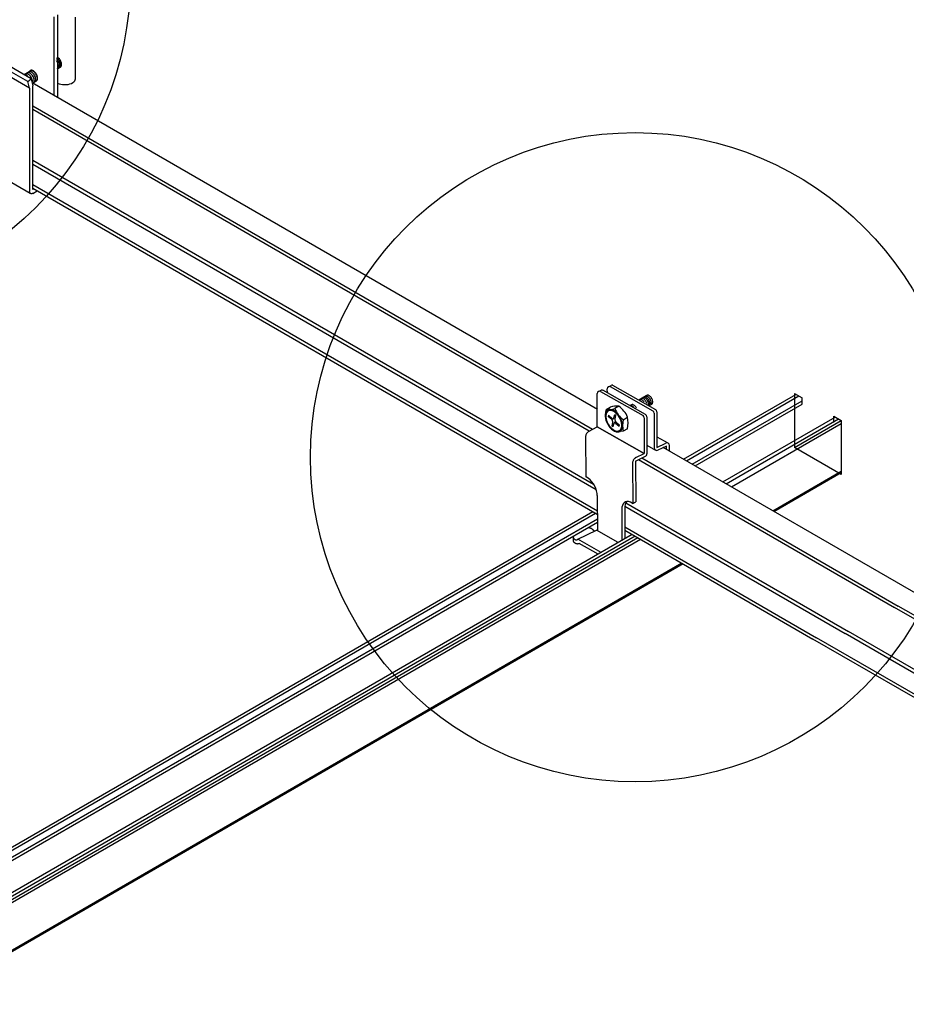
# Model space of a CAD drawing. Extents: x 0 to 12059, y 0 to 8404.
# Drawn here: x 4416 to 4656, y 5835 to 6101 of the extents above; entities that cross this region are included whole.
import ezdxf

# ---------------------------------------------------------------- set-up
doc = ezdxf.new("R2010")
doc.units = 0
doc.layers.get('0').update_dxf_attribs({"linetype": 'CONTINUOUS'})
for name, color, linetype in [('_8-5_', 7, 'CONTINUOUS'), ('_8-6_', 7, 'CONTINUOUS'), ('_8-B_', 7, 'CONTINUOUS'), ('_8-D_', 7, 'CONTINUOUS')]:
    doc.layers.add(name, color=color, linetype=linetype)

msp = doc.modelspace()

# ---------------------------------------------------------------- linework, layer by layer
at = {"color": 0, "linetype": 'CONTINUOUS'}
for p, q in [((4571.08, 5967.94), (4134.15, 5715.68)), ((4571.84, 5967.5), (4134.92, 5715.24)), ((4572.37, 5965.95), (4136.53, 5714.31)), ((4572.37, 5965.08), (4137.28, 5713.87)), ((4581.73, 5961.79), (4144.81, 5709.53)), ((4582.58, 5961.3), (4145.66, 5709.04)), ((4583.34, 5960.86), (4146.42, 5708.6)), ((4584.07, 5960.44), (4147.15, 5708.18)), ((4595.23, 5954), (4158.31, 5701.73)), ((4595.54, 5953.81), (4158.62, 5701.55))]:
    msp.add_line(p, q, dxfattribs=at)
at = {"layer": '_8-5_', "color": 0, "linetype": 'CONTINUOUS'}
for p, q in [((4425.25, 6080.56), (4425.25, 6101.87)), ((4426.17, 6102.39), (4426.17, 6080.04)), ((4431.04, 6085.11), (4431.04, 6101.75)), ((4418.13, 6084.33), (4406.95, 6090.79)), ((4419.01, 6085.11), (4407.83, 6091.57)), ((4426.1, 6090.73), (4426.01, 6090.78)), ((4426.09, 6090.95), (4426.06, 6090.96)), ((4426.28, 6090.84), (4426.09, 6090.95)), ((4426.29, 6090.58), (4426.1, 6090.73)), ((4426.47, 6090.68), (4426.28, 6090.84)), ((4426.66, 6090.5), (4426.47, 6090.68)), ((4418.6, 6082.57), (4407.42, 6089.03)), ((4425.99, 6089.8), (4425.89, 6089.94)), ((4425.98, 6090.39), (4425.93, 6090.44)), ((4426.16, 6090.21), (4425.98, 6090.39)), ((4426.14, 6089.57), (4425.99, 6089.8)), ((4426.13, 6087.77), (4426.94, 6088.25)), ((4426.26, 6089.33), (4426.14, 6089.57)), ((4426.33, 6090), (4426.16, 6090.21)), ((4426.36, 6089.08), (4426.26, 6089.33)), ((4426.47, 6090.39), (4426.29, 6090.58)), ((4426.47, 6089.77), (4426.33, 6090)), ((4426.34, 6088), (4426.41, 6088.17)), ((4426.42, 6088.83), (4426.36, 6089.08)), ((4426.41, 6088.17), (4426.45, 6088.37)), ((4426.45, 6088.59), (4426.42, 6088.83)), ((4426.45, 6088.37), (4426.45, 6088.59)), ((4426.45, 6087.96), (4426.57, 6088.06)), ((4426.63, 6090.18), (4426.47, 6090.39)), ((4426.6, 6089.52), (4426.47, 6089.77)), ((4426.57, 6088.06), (4426.67, 6088.19)), ((4426.69, 6089.27), (4426.6, 6089.52)), ((4426.78, 6089.95), (4426.63, 6090.18)), ((4426.82, 6090.29), (4426.66, 6090.5)), ((4426.67, 6088.19), (4426.74, 6088.36)), ((4426.75, 6089.02), (4426.69, 6089.27)), ((4426.74, 6088.36), (4426.78, 6088.56)), ((4426.78, 6088.78), (4426.75, 6089.02)), ((4426.75, 6088.14), (4426.88, 6088.24)), ((4426.9, 6089.7), (4426.78, 6089.95)), ((4426.78, 6088.56), (4426.78, 6088.78)), ((4426.97, 6090.05), (4426.82, 6090.29)), ((4426.88, 6088.24), (4426.98, 6088.37)), ((4427, 6089.45), (4426.9, 6089.7)), ((4426.94, 6088.25), (4427.07, 6088.35)), ((4427.09, 6089.81), (4426.97, 6090.05)), ((4426.98, 6088.37), (4427.05, 6088.54)), ((4427.06, 6089.2), (4427, 6089.45)), ((4427.05, 6088.54), (4427.09, 6088.74)), ((4427.09, 6088.96), (4427.06, 6089.2)), ((4427.07, 6088.35), (4427.17, 6088.48)), ((4427.19, 6089.56), (4427.09, 6089.81)), ((4427.09, 6088.74), (4427.09, 6088.96)), ((4427.17, 6088.48), (4427.24, 6088.65)), ((4427.25, 6089.31), (4427.19, 6089.56)), ((4427.24, 6088.65), (4427.28, 6088.85)), ((4427.28, 6089.07), (4427.25, 6089.31)), ((4427.28, 6088.85), (4427.28, 6089.07)), ((4419.19, 6087.4), (4417.12, 6086.2)), ((4417.33, 6086.18), (4417.18, 6086.18)), ((4417.52, 6086.14), (4417.33, 6086.18)), ((4417.56, 6086.44), (4417.47, 6086.4)), ((4417.71, 6086.05), (4417.52, 6086.14)), ((4417.72, 6086.47), (4417.56, 6086.44)), ((4417.91, 6085.92), (4417.71, 6086.05)), ((4417.9, 6086.46), (4417.72, 6086.47)), ((4418.09, 6086.4), (4417.9, 6086.46)), ((4418.1, 6085.76), (4417.91, 6085.92)), ((4418.1, 6086.74), (4417.95, 6086.68)), ((4417.95, 6086.68), (4417.95, 6086.68)), ((4418.28, 6086.3), (4418.09, 6086.4)), ((4418.27, 6086.75), (4418.1, 6086.74)), ((4418.46, 6086.72), (4418.27, 6086.75)), ((4418.47, 6086.17), (4418.28, 6086.3)), ((4418.53, 6086.99), (4418.38, 6086.93)), ((4418.38, 6086.93), (4418.38, 6086.93)), ((4418.65, 6086.64), (4418.46, 6086.72)), ((4418.66, 6085.99), (4418.47, 6086.17)), ((4418.7, 6087), (4418.53, 6086.99)), ((4418.6, 6087.08), (4418.58, 6087.04)), ((4418.62, 6087.12), (4418.6, 6087.08)), ((4418.64, 6087.16), (4418.62, 6087.12)), ((4418.67, 6087.19), (4418.64, 6087.16)), ((4418.84, 6086.52), (4418.65, 6086.64)), ((4418.83, 6085.79), (4418.66, 6085.99)), ((4418.69, 6087.22), (4418.67, 6087.19)), ((4418.72, 6087.25), (4418.69, 6087.22)), ((4418.89, 6086.97), (4418.7, 6087)), ((4418.76, 6087.28), (4418.72, 6087.25)), ((4418.79, 6087.31), (4418.76, 6087.28)), ((4418.82, 6087.33), (4418.79, 6087.31)), ((4418.86, 6087.35), (4418.82, 6087.33)), ((4418.98, 6087.24), (4418.82, 6087.19)), ((4418.82, 6087.19), (4418.82, 6087.19)), ((4418.99, 6085.57), (4418.83, 6085.79)), ((4419.03, 6086.37), (4418.84, 6086.52)), ((4418.9, 6087.36), (4418.86, 6087.35)), ((4419.08, 6086.89), (4418.89, 6086.97)), ((4418.94, 6087.38), (4418.9, 6087.36)), ((4418.98, 6087.39), (4418.94, 6087.38)), ((4419.02, 6087.39), (4418.98, 6087.39)), ((4419.14, 6087.25), (4418.98, 6087.24)), ((4419.12, 6085.33), (4418.99, 6085.57)), ((4419.06, 6087.4), (4419.02, 6087.39)), ((4419.21, 6086.19), (4419.03, 6086.37)), ((4419.1, 6087.4), (4419.06, 6087.4)), ((4419.27, 6086.77), (4419.08, 6086.89)), ((4419.15, 6087.4), (4419.1, 6087.4)), ((4419.33, 6087.22), (4419.14, 6087.25)), ((4419.19, 6087.4), (4419.15, 6087.4)), ((4419.24, 6087.39), (4419.19, 6087.4)), ((4419.38, 6085.98), (4419.21, 6086.19)), ((4419.29, 6087.38), (4419.24, 6087.39)), ((4419.46, 6086.62), (4419.27, 6086.77)), ((4419.33, 6087.37), (4419.29, 6087.38)), ((4419.38, 6087.36), (4419.33, 6087.37)), ((4419.52, 6087.14), (4419.33, 6087.22)), ((4419.43, 6087.34), (4419.38, 6087.36)), ((4419.53, 6085.74), (4419.38, 6085.98)), ((4419.48, 6087.32), (4419.43, 6087.34)), ((4419.65, 6086.44), (4419.46, 6086.62)), ((4419.53, 6087.3), (4419.48, 6087.32)), ((4419.71, 6087.03), (4419.52, 6087.14)), ((4419.58, 6087.27), (4419.53, 6087.3)), ((4419.65, 6085.5), (4419.53, 6085.74)), ((4419.63, 6087.25), (4419.58, 6087.27)), ((4419.68, 6087.22), (4419.63, 6087.25)), ((4419.81, 6086.23), (4419.65, 6086.44)), ((4419.74, 6085.25), (4419.65, 6085.5)), ((4419.73, 6087.18), (4419.68, 6087.22)), ((4419.91, 6086.88), (4419.71, 6087.03)), ((4419.78, 6087.15), (4419.73, 6087.18)), ((4419.83, 6087.11), (4419.78, 6087.15)), ((4419.96, 6085.99), (4419.81, 6086.23)), ((4419.88, 6087.07), (4419.83, 6087.11)), ((4419.93, 6087.03), (4419.88, 6087.07)), ((4420.09, 6086.69), (4419.91, 6086.88)), ((4419.97, 6086.99), (4419.93, 6087.03)), ((4420.08, 6085.75), (4419.96, 6085.99)), ((4420.02, 6086.94), (4419.97, 6086.99)), ((4420.07, 6086.89), (4420.02, 6086.94)), ((4420.11, 6086.84), (4420.07, 6086.89)), ((4420.18, 6085.5), (4420.08, 6085.75)), ((4420.25, 6086.48), (4420.09, 6086.69)), ((4420.16, 6086.79), (4420.11, 6086.84)), ((4420.2, 6086.74), (4420.16, 6086.79)), ((4420.24, 6085.25), (4420.18, 6085.5)), ((4420.24, 6086.69), (4420.2, 6086.74)), ((4420.28, 6086.63), (4420.24, 6086.69)), ((4420.4, 6086.25), (4420.25, 6086.48)), ((4420.32, 6086.57), (4420.28, 6086.63)), ((4420.36, 6086.52), (4420.32, 6086.57)), ((4420.4, 6086.46), (4420.36, 6086.52)), ((4420.44, 6086.4), (4420.4, 6086.46)), ((4420.52, 6086), (4420.4, 6086.25)), ((4420.47, 6086.33), (4420.44, 6086.4)), ((4420.5, 6086.27), (4420.47, 6086.33)), ((4420.54, 6086.21), (4420.5, 6086.27)), ((4420.62, 6085.75), (4420.52, 6086)), ((4420.56, 6086.15), (4420.54, 6086.21)), ((4420.59, 6086.08), (4420.56, 6086.15)), ((4420.62, 6086.02), (4420.59, 6086.08)), ((4420.64, 6085.95), (4420.62, 6086.02)), ((4420.68, 6085.5), (4420.62, 6085.75)), ((4420.66, 6085.89), (4420.64, 6085.95)), ((4420.68, 6085.82), (4420.66, 6085.89)), ((4420.7, 6085.76), (4420.68, 6085.82)), ((4420.71, 6085.26), (4420.68, 6085.5)), ((4420.72, 6085.7), (4420.7, 6085.76)), ((4420.73, 6085.63), (4420.72, 6085.7)), ((4420.74, 6085.57), (4420.73, 6085.63)), ((4420.75, 6085.51), (4420.74, 6085.57)), ((4420.76, 6085.45), (4420.75, 6085.51)), ((4420.77, 6085.39), (4420.76, 6085.45)), ((4420.77, 6085.33), (4420.77, 6085.39)), ((4426.11, 6087.77), (4426.24, 6087.86)), ((4426.24, 6087.86), (4426.34, 6088)), ((4418.13, 6084.33), (4419.01, 6085.11)), ((4418.6, 6082.57), (4418.13, 6084.33)), ((4419.01, 6085.11), (4419.52, 6083.22)), ((4419.23, 6085.08), (4419.12, 6085.33)), ((4419.31, 6084.83), (4419.23, 6085.08)), ((4419.35, 6084.59), (4419.31, 6084.83)), ((4419.46, 6083.91), (4419.31, 6084)), ((4572.39, 5995.6), (4419.31, 6083.99)), ((4419.34, 6084.15), (4419.36, 6084.36)), ((4419.36, 6084.36), (4419.35, 6084.59)), ((4420.38, 6084.44), (4419.35, 6083.84)), ((4419.5, 6083.94), (4419.63, 6084.04)), ((4419.52, 6055.16), (4419.52, 6083.22)), ((4419.63, 6084.04), (4419.73, 6084.17)), ((4419.73, 6084.17), (4419.8, 6084.34)), ((4419.81, 6085), (4419.74, 6085.25)), ((4419.8, 6084.34), (4419.83, 6084.54)), ((4419.84, 6084.76), (4419.81, 6085)), ((4419.83, 6084.54), (4419.84, 6084.76)), ((4419.93, 6084.19), (4420.06, 6084.29)), ((4420.06, 6084.29), (4420.16, 6084.42)), ((4420.16, 6084.42), (4420.23, 6084.59)), ((4420.2, 6084.46), (4420.24, 6084.46)), ((4420.23, 6084.59), (4420.27, 6084.79)), ((4420.27, 6085.01), (4420.24, 6085.25)), ((4420.24, 6084.46), (4420.28, 6084.47)), ((4420.27, 6084.79), (4420.27, 6085.01)), ((4420.28, 6084.47), (4420.32, 6084.48)), ((4420.32, 6084.48), (4420.36, 6084.5)), ((4420.36, 6084.5), (4420.4, 6084.51)), ((4420.37, 6084.44), (4420.5, 6084.54)), ((4420.4, 6084.51), (4420.44, 6084.53)), ((4420.44, 6084.53), (4420.47, 6084.55)), ((4420.47, 6084.55), (4420.5, 6084.58)), ((4420.5, 6084.54), (4420.6, 6084.67)), ((4420.5, 6084.58), (4420.54, 6084.6)), ((4420.54, 6084.6), (4420.56, 6084.63)), ((4420.56, 6084.63), (4420.59, 6084.67)), ((4420.59, 6084.67), (4420.62, 6084.7)), ((4420.6, 6084.67), (4420.67, 6084.84)), ((4420.62, 6084.7), (4420.64, 6084.74)), ((4420.64, 6084.74), (4420.66, 6084.78)), ((4420.66, 6084.78), (4420.68, 6084.82)), ((4420.67, 6084.84), (4420.71, 6085.04)), ((4420.68, 6084.82), (4420.7, 6084.86)), ((4420.7, 6084.86), (4420.72, 6084.9)), ((4420.71, 6085.04), (4420.71, 6085.26)), ((4420.72, 6084.9), (4420.73, 6084.95)), ((4420.73, 6084.95), (4420.74, 6085)), ((4420.74, 6085), (4420.75, 6085.05)), ((4420.75, 6085.05), (4420.76, 6085.1)), ((4420.76, 6085.1), (4420.77, 6085.16)), ((4420.77, 6085.27), (4420.77, 6085.33)), ((4420.77, 6085.21), (4420.77, 6085.27)), ((4420.77, 6085.16), (4420.77, 6085.21)), ((4426.17, 6083.92), (4426.58, 6083.76)), ((4426.58, 6083.76), (4427.03, 6083.63)), ((4427.03, 6083.63), (4427.52, 6083.55)), ((4427.52, 6083.55), (4428.03, 6083.52)), ((4428.03, 6083.52), (4428.54, 6083.54)), ((4428.54, 6083.54), (4429.04, 6083.6)), ((4429.04, 6083.6), (4429.5, 6083.71)), ((4429.5, 6083.71), (4429.93, 6083.87)), ((4429.93, 6083.87), (4430.3, 6084.06)), ((4430.3, 6084.06), (4430.6, 6084.28)), ((4430.6, 6084.28), (4430.83, 6084.53)), ((4430.83, 6084.53), (4430.98, 6084.8)), ((4430.98, 6084.8), (4431.03, 6085.07)), ((4431.03, 6085.07), (4431.04, 6085.11)), ((4418.6, 6082.57), (4418.6, 6054.63)), ((4570.99, 5990.24), (4419.52, 6077.7)), ((4570.17, 5989.78), (4419.52, 6076.76)), ((4571.34, 5975.34), (4419.52, 6063)), ((4572.03, 5973.89), (4419.52, 6061.94)), ((4418.79, 6054.1), (4407.6, 6060.56)), ((4572.35, 5968.14), (4419.52, 6056.38)), ((4418.6, 6054.59), (4418.6, 6054.63)), ((4418.61, 6054.54), (4418.6, 6054.59)), ((4418.61, 6054.5), (4418.61, 6054.54)), ((4418.62, 6054.46), (4418.61, 6054.5)), ((4418.62, 6054.42), (4418.62, 6054.46)), ((4418.63, 6054.38), (4418.62, 6054.42)), ((4418.64, 6054.34), (4418.63, 6054.38)), ((4418.66, 6054.3), (4418.64, 6054.34)), ((4418.67, 6054.27), (4418.66, 6054.3)), ((4418.69, 6054.24), (4418.67, 6054.27)), ((4418.71, 6054.21), (4418.69, 6054.24)), ((4418.72, 6054.18), (4418.71, 6054.21)), ((4418.75, 6054.15), (4418.72, 6054.18)), ((4418.77, 6054.12), (4418.75, 6054.15)), ((4418.79, 6054.1), (4418.77, 6054.12)), ((4418.82, 6054.08), (4418.79, 6054.1)), ((4418.84, 6054.06), (4418.82, 6054.08)), ((4418.87, 6054.04), (4418.84, 6054.06)), ((4418.9, 6054.03), (4418.87, 6054.04)), ((4418.93, 6054.01), (4418.9, 6054.03)), ((4418.96, 6054), (4418.93, 6054.01)), ((4418.99, 6053.99), (4418.96, 6054)), ((4419.03, 6053.99), (4418.99, 6053.99)), ((4419.06, 6053.98), (4419.03, 6053.99)), ((4419.09, 6053.98), (4419.06, 6053.98)), ((4419.13, 6053.98), (4419.09, 6053.98)), ((4419.17, 6053.98), (4419.13, 6053.98)), ((4419.2, 6053.99), (4419.17, 6053.98)), ((4419.24, 6054), (4419.2, 6053.99)), ((4419.28, 6054.01), (4419.24, 6054)), ((4419.32, 6054.02), (4419.28, 6054.01)), ((4419.36, 6054.03), (4419.32, 6054.02)), ((4419.4, 6054.05), (4419.36, 6054.03)), ((4419.44, 6054.06), (4419.4, 6054.05)), ((4419.48, 6054.08), (4419.44, 6054.06)), ((4419.52, 6054.11), (4419.48, 6054.08)), ((4420.68, 6054.78), (4419.52, 6055.45)), ((4572.31, 5967.23), (4419.52, 6055.44)), ((4419.77, 6055.31), (4419.52, 6055.16)), ((4419.52, 6054.11), (4420.68, 6054.78)), ((4588.45, 5986.34), (4588.44, 5986.34)), ((4729.36, 5904.98), (4590.2, 5985.32)), ((4583.52, 5982.07), (4652.82, 5942.06)), ((4584.4, 5982.5), (4653.81, 5942.43)), ((4579.77, 5969.42), (4639.46, 5934.96)), ((4580.03, 5970.32), (4640.33, 5935.51)), ((4579.75, 5962.93), (4630.73, 5933.5)), ((4579.79, 5963.84), (4631.72, 5933.86)), ((4724.02, 5900.95), (4652.82, 5942.06)), ((4724.02, 5901.89), (4653.81, 5942.43)), ((4724.02, 5879.64), (4630.73, 5933.5)), ((4724.02, 5880.57), (4631.72, 5933.86)), ((4704.75, 5897.26), (4639.46, 5934.96)), ((4704.75, 5898.32), (4640.33, 5935.51))]:
    msp.add_line(p, q, dxfattribs=at)
at = {"layer": '_8-6_', "color": 0, "linetype": 'CONTINUOUS'}
for p, q in [((4572.68, 6000.51), (4573.4, 6000.85)), ((4573.2, 6000.48), (4584.71, 5993.96)), ((4585.37, 5994.28), (4573.86, 6000.81)), ((4575.08, 6000.11), (4575.04, 6001.25)), ((4575.35, 6001.78), (4576.04, 6002.15)), ((4575.82, 6001.83), (4587.39, 5995.27)), ((4576.49, 6002.18), (4588.09, 5995.61)), ((4572.33, 5990.95), (4572.33, 5999.97)), ((4585.73, 5999.44), (4583.55, 5998.18)), ((4583.7, 5998.12), (4583.64, 5998.13)), ((4583.86, 5998.08), (4583.7, 5998.12)), ((4583.81, 5998.33), (4583.76, 5998.3)), ((4583.94, 5998.36), (4583.81, 5998.33)), ((4584.03, 5998), (4583.86, 5998.08)), ((4584.1, 5998.35), (4583.94, 5998.36)), ((4584.19, 5997.89), (4584.03, 5998)), ((4584.26, 5998.31), (4584.1, 5998.35)), ((4584.23, 5998.58), (4584.19, 5998.55)), ((4584.37, 5998.61), (4584.23, 5998.58)), ((4584.42, 5998.23), (4584.26, 5998.31)), ((4584.52, 5998.61), (4584.37, 5998.61)), ((4584.59, 5998.12), (4584.42, 5998.23)), ((4584.68, 5998.57), (4584.52, 5998.61)), ((4584.67, 5998.82), (4584.59, 5998.79)), ((4584.75, 5997.98), (4584.59, 5998.12)), ((4584.81, 5998.85), (4584.67, 5998.82)), ((4584.85, 5998.49), (4584.68, 5998.57)), ((4584.9, 5997.81), (4584.75, 5997.98)), ((4584.96, 5998.83), (4584.81, 5998.85)), ((4585.01, 5998.38), (4584.85, 5998.49)), ((4585.04, 5997.62), (4584.9, 5997.81)), ((4584.93, 5998.98), (4584.92, 5998.98)), ((4585.06, 5999.03), (4584.93, 5998.98)), ((4585.13, 5998.78), (4584.96, 5998.83)), ((4585.17, 5998.24), (4585.01, 5998.38)), ((4585.21, 5999.03), (4585.06, 5999.03)), ((4585.29, 5998.7), (4585.13, 5998.78)), ((4585.33, 5998.07), (4585.17, 5998.24)), ((4585.36, 5999), (4585.21, 5999.03)), ((4585.46, 5998.58), (4585.29, 5998.7)), ((4585.43, 5999.25), (4585.3, 5999.2)), ((4585.3, 5999.2), (4585.3, 5999.2)), ((4585.46, 5997.88), (4585.33, 5998.07)), ((4585.53, 5998.94), (4585.36, 5999)), ((4585.58, 5999.25), (4585.43, 5999.25)), ((4585.62, 5998.43), (4585.46, 5998.58)), ((4585.58, 5997.68), (4585.46, 5997.88)), ((4585.7, 5998.84), (4585.53, 5998.94)), ((4585.74, 5999.23), (4585.58, 5999.25)), ((4585.68, 5997.47), (4585.58, 5997.68)), ((4585.77, 5998.26), (4585.62, 5998.43)), ((4585.75, 5997.25), (4585.68, 5997.47)), ((4585.86, 5998.7), (4585.7, 5998.84)), ((4585.73, 5999.44), (4585.72, 5999.44)), ((4585.86, 5999.49), (4585.73, 5999.44)), ((4585.9, 5999.16), (4585.74, 5999.23)), ((4585.9, 5998.06), (4585.77, 5998.26)), ((4586, 5999.5), (4585.86, 5999.49)), ((4586.02, 5998.54), (4585.86, 5998.7)), ((4586.07, 5999.06), (4585.9, 5999.16)), ((4586.02, 5997.86), (4585.9, 5998.06)), ((4586.16, 5999.47), (4586, 5999.5)), ((4586.16, 5998.36), (4586.02, 5998.54)), ((4586.11, 5997.64), (4586.02, 5997.86)), ((4586.23, 5998.93), (4586.07, 5999.06)), ((4586.17, 5997.43), (4586.11, 5997.64)), ((4586.32, 5999.4), (4586.16, 5999.47)), ((4586.28, 5998.16), (4586.16, 5998.36)), ((4586.39, 5998.77), (4586.23, 5998.93)), ((4586.39, 5997.95), (4586.28, 5998.16)), ((4586.49, 5999.31), (4586.32, 5999.4)), ((4586.53, 5998.59), (4586.39, 5998.77)), ((4586.47, 5997.73), (4586.39, 5997.95)), ((4586.52, 5997.52), (4586.47, 5997.73)), ((4586.66, 5999.17), (4586.49, 5999.31)), ((4586.55, 5997.32), (4586.52, 5997.52)), ((4586.66, 5998.39), (4586.53, 5998.59)), ((4586.81, 5999.01), (4586.66, 5999.17)), ((4586.76, 5998.18), (4586.66, 5998.39)), ((4586.84, 5997.96), (4586.76, 5998.18)), ((4586.96, 5998.83), (4586.81, 5999.01)), ((4586.9, 5997.75), (4586.84, 5997.96)), ((4586.92, 5997.54), (4586.9, 5997.75)), ((4586.92, 5997.35), (4586.92, 5997.54)), ((4587.08, 5998.63), (4586.96, 5998.83)), ((4587.19, 5998.42), (4587.08, 5998.63)), ((4587.27, 5998.21), (4587.19, 5998.42)), ((4587.32, 5997.99), (4587.27, 5998.21)), ((4587.31, 5997.43), (4587.35, 5997.6)), ((4587.35, 5997.79), (4587.32, 5997.99)), ((4587.35, 5997.6), (4587.35, 5997.79)), ((4595.7, 5982.15), (4626.13, 5999.72)), ((4596.47, 5981.71), (4626.9, 5999.28)), ((4598.04, 5980.8), (4627.76, 5997.95)), ((4574.68, 5994.95), (4574.53, 5994.59)), ((4574.88, 5995.24), (4574.68, 5994.95)), ((4574.73, 5995.66), (4575.82, 5996.28)), ((4575.04, 5995.02), (4574.85, 5994.75)), ((4575.15, 5995.45), (4574.88, 5995.24)), ((4575.28, 5995.21), (4575.04, 5995.02)), ((4575.46, 5995.58), (4575.15, 5995.45)), ((4575.57, 5995.33), (4575.28, 5995.21)), ((4575.82, 5995.61), (4575.46, 5995.58)), ((4575.9, 5995.36), (4575.57, 5995.33)), ((4576.2, 5995.55), (4575.82, 5995.61)), ((4576.25, 5995.3), (4575.9, 5995.36)), ((4576.61, 5995.4), (4576.2, 5995.55)), ((4576.62, 5995.16), (4576.25, 5995.3)), ((4577.02, 5995.16), (4576.61, 5995.4)), ((4577, 5994.94), (4576.62, 5995.16)), ((4577.37, 5994.66), (4577, 5994.94)), ((4577.42, 5994.84), (4577.02, 5995.16)), ((4578.17, 5996.5), (4577.09, 5995.87)), ((4577.81, 5994.46), (4577.42, 5994.84)), ((4581.57, 5996.89), (4581.18, 5996.66)), ((4581.22, 5996.67), (4581.21, 5996.67)), ((4581.36, 5996.69), (4581.22, 5996.67)), ((4581.52, 5996.67), (4581.36, 5996.69)), ((4581.68, 5996.61), (4581.52, 5996.67)), ((4581.63, 5996.91), (4581.55, 5996.88)), ((4581.77, 5996.94), (4581.63, 5996.91)), ((4581.85, 5996.52), (4581.68, 5996.61)), ((4581.92, 5996.93), (4581.77, 5996.94)), ((4582.02, 5996.4), (4581.85, 5996.52)), ((4582.08, 5996.88), (4581.92, 5996.93)), ((4582.17, 5996.24), (4582.02, 5996.4)), ((4582.25, 5996.79), (4582.08, 5996.88)), ((4582.42, 5996.67), (4582.25, 5996.79)), ((4582.58, 5996.53), (4582.42, 5996.67)), ((4582.73, 5996.35), (4582.58, 5996.53)), ((4582.86, 5996.16), (4582.73, 5996.35)), ((4582.97, 5995.95), (4582.86, 5996.16)), ((4586.17, 5996.72), (4586.16, 5996.71)), ((4586.21, 5997.22), (4586.17, 5997.43)), ((4586.2, 5996.84), (4586.22, 5997.02)), ((4586.22, 5997.02), (4586.21, 5997.22)), ((4586.27, 5996.64), (4587.06, 5997.08)), ((4586.36, 5996.7), (4586.45, 5996.81)), ((4586.45, 5996.81), (4586.51, 5996.95)), ((4586.51, 5996.95), (4586.54, 5997.12)), ((4586.54, 5997.12), (4586.55, 5997.32)), ((4586.63, 5996.84), (4586.74, 5996.92)), ((4586.74, 5996.92), (4586.83, 5997.04)), ((4586.83, 5997.04), (4586.89, 5997.18)), ((4586.89, 5997.18), (4586.92, 5997.35)), ((4587.06, 5997.08), (4587.17, 5997.16)), ((4587.17, 5997.16), (4587.25, 5997.28)), ((4587.25, 5997.28), (4587.31, 5997.43)), ((4588.45, 5995), (4588.45, 5985.36)), ((4598.8, 5980.36), (4627.76, 5997.07)), ((4574.53, 5994.59), (4574.46, 5994.16)), ((4574.46, 5994.16), (4574.46, 5993.69)), ((4574.46, 5993.69), (4574.53, 5993.18)), ((4574.53, 5993.18), (4574.68, 5992.65)), ((4574.72, 5994.42), (4574.66, 5994.03)), ((4574.66, 5994.03), (4574.66, 5993.59)), ((4574.66, 5993.59), (4574.72, 5993.13)), ((4574.68, 5992.65), (4574.88, 5992.12)), ((4574.85, 5994.75), (4574.72, 5994.42)), ((4574.72, 5993.13), (4574.85, 5992.64)), ((4574.85, 5992.64), (4575.04, 5992.16)), ((4574.88, 5992.12), (4575.15, 5991.61)), ((4575.04, 5992.16), (4575.28, 5991.69)), ((4575.33, 5994.07), (4575.25, 5993.76)), ((4576.25, 5992.87), (4575.25, 5993.76)), ((4576.34, 5993.18), (4575.33, 5994.07)), ((4576.32, 5992.81), (4576.25, 5992.87)), ((4576.37, 5992.74), (4576.32, 5992.81)), ((4576.34, 5993.18), (4576.4, 5993.13)), ((4576.42, 5992.65), (4576.37, 5992.74)), ((4576.4, 5993.13), (4576.47, 5993.1)), ((4576.46, 5992.56), (4576.42, 5992.65)), ((4576.49, 5992.46), (4576.46, 5992.56)), ((4576.47, 5993.1), (4576.54, 5993.08)), ((4576.51, 5992.36), (4576.49, 5992.46)), ((4576.49, 5992.08), (4576.51, 5992.17)), ((4576.51, 5992.26), (4576.51, 5992.36)), ((4576.51, 5992.17), (4576.51, 5992.26)), ((4576.54, 5993.08), (4576.6, 5993.08)), ((4576.6, 5993.08), (4576.66, 5993.1)), ((4576.66, 5993.1), (4576.71, 5993.13)), ((4576.71, 5993.13), (4576.76, 5993.18)), ((4576.76, 5993.18), (4576.8, 5993.25)), ((4576.8, 5993.25), (4576.83, 5993.33)), ((4576.83, 5993.33), (4577.07, 5994.22)), ((4577.07, 5994.22), (4577.37, 5993.95)), ((4577.13, 5993.06), (4577.11, 5992.97)), ((4577.11, 5992.97), (4577.11, 5992.88)), ((4577.11, 5992.88), (4577.12, 5992.78)), ((4577.12, 5992.78), (4577.13, 5992.68)), ((4577.13, 5993.06), (4577.37, 5993.95)), ((4577.13, 5992.68), (4577.16, 5992.58)), ((4577.16, 5992.58), (4577.2, 5992.49)), ((4577.2, 5992.49), (4577.25, 5992.4)), ((4577.25, 5992.4), (4577.31, 5992.33)), ((4577.31, 5992.33), (4577.37, 5992.26)), ((4577.72, 5994.3), (4577.37, 5994.66)), ((4577.37, 5992.26), (4578.37, 5991.37)), ((4578.05, 5993.9), (4577.72, 5994.3)), ((4578.16, 5994.02), (4577.81, 5994.46)), ((4578.34, 5993.45), (4578.05, 5993.9)), ((4578.48, 5993.53), (4578.16, 5994.02)), ((4578.58, 5992.98), (4578.34, 5993.45)), ((4578.74, 5993.01), (4578.48, 5993.53)), ((4578.77, 5992.49), (4578.58, 5992.98)), ((4578.95, 5992.49), (4578.74, 5993.01)), ((4578.9, 5992.01), (4578.77, 5992.49)), ((4579.09, 5991.96), (4578.95, 5992.49)), ((4579.29, 5992.83), (4580.54, 5993.55)), ((4585.06, 5993.35), (4585.06, 5983.74)), ((4585.73, 5993.67), (4585.73, 5983.58)), ((4587.74, 5994.66), (4587.74, 5985.26)), ((4606.35, 5976), (4636.78, 5993.57)), ((4607.2, 5975.51), (4637.63, 5993.08)), ((4569.83, 5989.54), (4569.69, 5989.41)), ((4569.98, 5989.63), (4569.83, 5989.54)), ((4569.98, 5989.63), (4572.33, 5990.96)), ((4572.33, 5990.95), (4585.06, 5983.74)), ((4585.04, 5983.75), (4572.33, 5990.95)), ((4575.15, 5991.61), (4575.46, 5991.12)), ((4575.28, 5991.69), (4575.57, 5991.24)), ((4575.46, 5991.12), (4575.82, 5990.68)), ((4575.57, 5991.24), (4575.9, 5990.83)), ((4575.82, 5990.68), (4576.2, 5990.29)), ((4575.9, 5990.83), (4576.25, 5990.48)), ((4576.2, 5990.29), (4576.61, 5989.98)), ((4576.49, 5992.08), (4576.25, 5991.19)), ((4576.25, 5991.19), (4576.56, 5990.92)), ((4576.25, 5990.48), (4576.62, 5990.19)), ((4576.8, 5991.81), (4576.56, 5990.92)), ((4576.61, 5989.98), (4577.02, 5989.74)), ((4576.62, 5990.19), (4577, 5989.97)), ((4576.82, 5991.89), (4576.8, 5991.81)), ((4576.86, 5991.95), (4576.82, 5991.89)), ((4576.91, 5992), (4576.86, 5991.95)), ((4576.96, 5992.04), (4576.91, 5992)), ((4577.02, 5992.06), (4576.96, 5992.04)), ((4577, 5989.97), (4577.37, 5989.84)), ((4577.09, 5992.06), (4577.02, 5992.06)), ((4577.02, 5989.74), (4577.42, 5989.59)), ((4577.15, 5992.04), (4577.09, 5992.06)), ((4577.22, 5992.01), (4577.15, 5992.04)), ((4577.29, 5991.96), (4577.22, 5992.01)), ((4577.29, 5991.96), (4578.29, 5991.07)), ((4577.37, 5989.84), (4577.72, 5989.78)), ((4577.42, 5989.59), (4577.81, 5989.53)), ((4577.72, 5989.78), (4578.05, 5989.81)), ((4577.81, 5989.53), (4578.16, 5989.56)), ((4579.31, 5989.72), (4577.95, 5989.53)), ((4578.05, 5989.81), (4578.34, 5989.92)), ((4578.16, 5989.56), (4578.48, 5989.68)), ((4578.29, 5991.07), (4578.37, 5991.37)), ((4578.34, 5989.92), (4578.58, 5990.12)), ((4578.48, 5989.68), (4578.74, 5989.89)), ((4578.58, 5990.12), (4578.77, 5990.38)), ((4578.74, 5989.89), (4578.95, 5990.19)), ((4578.77, 5990.38), (4578.9, 5990.72)), ((4578.96, 5991.54), (4578.9, 5992.01)), ((4578.9, 5990.72), (4578.96, 5991.11)), ((4578.95, 5990.19), (4579.09, 5990.55)), ((4578.96, 5991.11), (4578.96, 5991.54)), ((4579.16, 5991.45), (4579.09, 5991.96)), ((4579.09, 5990.55), (4579.16, 5990.98)), ((4579.16, 5990.98), (4579.16, 5991.45)), ((4580.54, 5990.42), (4579.31, 5989.72)), ((4608.69, 5974.65), (4638.4, 5991.8)), ((4569.16, 5988.37), (4569.14, 5988.2)), ((4569.14, 5988.2), (4569.23, 5977.43)), ((4569.19, 5988.56), (4569.16, 5988.37)), ((4569.25, 5988.74), (4569.19, 5988.56)), ((4569.34, 5988.93), (4569.25, 5988.74)), ((4569.44, 5989.11), (4569.34, 5988.93)), ((4569.56, 5989.27), (4569.44, 5989.11)), ((4569.69, 5989.41), (4569.56, 5989.27)), ((4588.45, 5988.25), (4591.43, 5986.56)), ((4585.73, 5986), (4588.12, 5984.63)), ((4588.45, 5985.36), (4590.85, 5986.54)), ((4591.05, 5985.73), (4588.75, 5984.62)), ((4591.04, 5984.86), (4591.05, 5985.73)), ((4591.84, 5984.39), (4591.86, 5985.89)), ((4581.93, 5981.55), (4581.89, 5981.37)), ((4582, 5981.74), (4581.93, 5981.55)), ((4582.08, 5981.92), (4582, 5981.74)), ((4582.19, 5982.1), (4582.08, 5981.92)), ((4582.31, 5982.25), (4582.19, 5982.1)), ((4582.45, 5982.39), (4582.31, 5982.25)), ((4582.6, 5982.51), (4582.45, 5982.39)), ((4582.75, 5982.6), (4582.6, 5982.51)), ((4582.69, 5981.66), (4585.36, 5982.97)), ((4582.69, 5981.66), (4582.78, 5970.6)), ((4582.75, 5982.6), (4585.06, 5983.73)), ((4581.89, 5981.37), (4581.88, 5981.19)), ((4581.88, 5981.19), (4581.97, 5970.21)), ((4619.85, 5968.21), (4638.4, 5978.92)), ((4569.4, 5977.33), (4569.23, 5977.43)), ((4569.9, 5976.99), (4569.4, 5977.33)), ((4570.39, 5976.56), (4569.9, 5976.99)), ((4570.85, 5976.05), (4570.39, 5976.56)), ((4620.16, 5968.02), (4638.4, 5978.55)), ((4571.26, 5975.48), (4570.85, 5976.05)), ((4571.62, 5974.86), (4571.26, 5975.48)), ((4571.92, 5974.22), (4571.62, 5974.86)), ((4572.13, 5973.57), (4571.92, 5974.22)), ((4572.27, 5972.93), (4572.13, 5973.57)), ((4572.32, 5972.32), (4572.27, 5972.93)), ((4572.32, 5972.32), (4572.4, 5962.81)), ((4578.98, 5969.19), (4578.94, 5968.64)), ((4578.94, 5968.64), (4579.01, 5960.23)), ((4579.11, 5969.68), (4578.98, 5969.19)), ((4579.32, 5970.08), (4579.11, 5969.68)), ((4579.6, 5970.39), (4579.32, 5970.08)), ((4579.95, 5970.6), (4579.6, 5970.39)), ((4579.77, 5969.39), (4579.75, 5969.03)), ((4579.75, 5969.03), (4579.82, 5960.7)), ((4579.86, 5969.91), (4579.77, 5969.39)), ((4580.04, 5970.34), (4579.86, 5969.91)), ((4580.36, 5970.69), (4579.95, 5970.6)), ((4580.3, 5970.69), (4580.04, 5970.34)), ((4580.82, 5970.68), (4580.36, 5970.69)), ((4581.3, 5970.55), (4580.82, 5970.68)), ((4581.81, 5970.31), (4581.3, 5970.55)), ((4581.81, 5970.31), (4581.97, 5970.21)), ((4581.97, 5970.21), (4582.78, 5970.6)), ((4567.1, 5960.51), (4572.14, 5962.96)), ((4569.9, 5963.69), (4570.08, 5963.65)), ((4570.17, 5963.63), (4570.08, 5963.65)), ((4570.26, 5963.6), (4570.17, 5963.63)), ((4570.26, 5963.6), (4570.36, 5963.57)), ((4570.45, 5963.54), (4570.36, 5963.57)), ((4570.53, 5963.5), (4570.45, 5963.54)), ((4570.62, 5963.46), (4570.53, 5963.5)), ((4570.7, 5963.42), (4570.62, 5963.46)), ((4570.78, 5963.37), (4570.7, 5963.42)), ((4570.86, 5963.32), (4570.78, 5963.37)), ((4570.93, 5963.27), (4570.86, 5963.32)), ((4571, 5963.21), (4570.93, 5963.27)), ((4571.07, 5963.15), (4571, 5963.21)), ((4571.14, 5963.09), (4571.07, 5963.15)), ((4571.2, 5963.03), (4571.14, 5963.09)), ((4571.26, 5962.96), (4571.2, 5963.03)), ((4571.31, 5962.89), (4571.26, 5962.96)), ((4571.36, 5962.82), (4571.31, 5962.89)), ((4571.38, 5962.81), (4571.36, 5962.82)), ((4571.4, 5962.79), (4571.38, 5962.81)), ((4571.42, 5962.78), (4571.4, 5962.79)), ((4577.99, 5959.64), (4572.14, 5962.96)), ((4565.85, 5960.24), (4565.84, 5961.33)), ((4565.84, 5961.31), (4565.84, 5961.33)), ((4565.84, 5961.26), (4565.84, 5961.31)), ((4565.85, 5961.21), (4565.84, 5961.26)), ((4565.85, 5961.16), (4565.85, 5961.21)), ((4565.86, 5961.11), (4565.85, 5961.16)), ((4565.85, 5960.19), (4565.85, 5960.24)), ((4565.86, 5960.14), (4565.85, 5960.19)), ((4565.87, 5961.06), (4565.86, 5961.11)), ((4565.87, 5960.09), (4565.86, 5960.14)), ((4565.88, 5961.01), (4565.87, 5961.06)), ((4565.89, 5960.96), (4565.88, 5961.01)), ((4565.91, 5960.91), (4565.89, 5960.96)), ((4565.92, 5960.87), (4565.91, 5960.91)), ((4565.94, 5960.82), (4565.92, 5960.87)), ((4565.96, 5960.78), (4565.94, 5960.82)), ((4565.98, 5960.74), (4565.96, 5960.78)), ((4566.01, 5960.69), (4565.98, 5960.74)), ((4566.04, 5960.68), (4566.03, 5960.71)), ((4566.06, 5960.66), (4566.04, 5960.68)), ((4566.08, 5960.63), (4566.06, 5960.66)), ((4566.1, 5960.61), (4566.08, 5960.63)), ((4566.11, 5960.58), (4566.1, 5960.61)), ((4566.13, 5960.56), (4566.11, 5960.58)), ((4566.15, 5960.53), (4566.13, 5960.56)), ((4566.17, 5960.51), (4566.15, 5960.53)), ((4566.19, 5960.49), (4566.17, 5960.51)), ((4566.21, 5960.47), (4566.19, 5960.49)), ((4566.23, 5960.45), (4566.21, 5960.47)), ((4566.26, 5960.43), (4566.23, 5960.45)), ((4566.28, 5960.41), (4566.26, 5960.43)), ((4566.3, 5960.39), (4566.28, 5960.41)), ((4566.32, 5960.38), (4566.3, 5960.39)), ((4566.34, 5960.36), (4566.32, 5960.38)), ((4566.37, 5960.35), (4566.34, 5960.36)), ((4566.39, 5960.33), (4566.37, 5960.35)), ((4566.41, 5960.32), (4566.39, 5960.33)), ((4566.43, 5960.31), (4566.41, 5960.32)), ((4566.45, 5960.3), (4566.43, 5960.31)), ((4566.48, 5960.29), (4566.45, 5960.3)), ((4566.5, 5960.29), (4566.48, 5960.29)), ((4566.52, 5960.28), (4566.5, 5960.29)), ((4566.54, 5960.27), (4566.52, 5960.28)), ((4566.56, 5960.27), (4566.54, 5960.27)), ((4566.58, 5960.27), (4566.56, 5960.27)), ((4566.6, 5960.27), (4566.58, 5960.27)), ((4566.62, 5960.27), (4566.6, 5960.27)), ((4566.64, 5960.27), (4566.62, 5960.27)), ((4566.66, 5960.27), (4566.64, 5960.27)), ((4566.68, 5960.27), (4566.66, 5960.27)), ((4566.7, 5960.28), (4566.68, 5960.27)), ((4566.71, 5960.29), (4566.7, 5960.28)), ((4566.73, 5960.29), (4566.71, 5960.29)), ((4566.75, 5960.3), (4566.73, 5960.29)), ((4566.75, 5960.3), (4567.1, 5960.51)), ((4573.37, 5956.96), (4567.1, 5960.51)), ((4571.44, 5962.77), (4571.42, 5962.78)), ((4571.47, 5962.76), (4571.44, 5962.77)), ((4571.49, 5962.75), (4571.47, 5962.76)), ((4571.51, 5962.74), (4571.49, 5962.75)), ((4571.53, 5962.73), (4571.51, 5962.74)), ((4571.55, 5962.73), (4571.53, 5962.73)), ((4571.57, 5962.72), (4571.55, 5962.73)), ((4571.63, 5962.71), (4571.57, 5962.72)), ((4571.62, 5962.72), (4571.59, 5962.72)), ((4571.64, 5962.71), (4571.62, 5962.72)), ((4565.87, 5960.04), (4565.87, 5960.09)), ((4565.89, 5959.99), (4565.87, 5960.04)), ((4565.9, 5959.94), (4565.89, 5959.99)), ((4565.91, 5959.89), (4565.9, 5959.94)), ((4565.93, 5959.85), (4565.91, 5959.89)), ((4565.95, 5959.8), (4565.93, 5959.85)), ((4565.97, 5959.76), (4565.95, 5959.8)), ((4565.99, 5959.72), (4565.97, 5959.76)), ((4566.02, 5959.67), (4565.99, 5959.72)), ((4566.05, 5959.64), (4566.02, 5959.67)), ((4566.11, 5959.6), (4566.05, 5959.64)), ((4566.17, 5959.55), (4566.11, 5959.6)), ((4566.22, 5959.51), (4566.17, 5959.55)), ((4566.28, 5959.47), (4566.22, 5959.51)), ((4566.34, 5959.43), (4566.28, 5959.47)), ((4566.4, 5959.4), (4566.34, 5959.43)), ((4566.45, 5959.37), (4566.4, 5959.4)), ((4566.51, 5959.34), (4566.45, 5959.37)), ((4566.57, 5959.31), (4566.51, 5959.34)), ((4566.63, 5959.29), (4566.57, 5959.31)), ((4566.68, 5959.27), (4566.63, 5959.29)), ((4566.74, 5959.25), (4566.68, 5959.27)), ((4566.79, 5959.24), (4566.74, 5959.25)), ((4566.85, 5959.23), (4566.79, 5959.24)), ((4566.9, 5959.23), (4566.85, 5959.23)), ((4566.95, 5959.22), (4566.9, 5959.23)), ((4567.01, 5959.22), (4566.95, 5959.22)), ((4567.06, 5959.23), (4567.01, 5959.22)), ((4567.11, 5959.23), (4567.06, 5959.23)), ((4567.15, 5959.24), (4567.11, 5959.23)), ((4567.2, 5959.25), (4567.15, 5959.24)), ((4567.24, 5959.27), (4567.2, 5959.25)), ((4567.29, 5959.29), (4567.24, 5959.27)), ((4567.33, 5959.31), (4567.29, 5959.29)), ((4567.33, 5959.31), (4567.45, 5959.38)), ((4572.56, 5956.49), (4567.45, 5959.38))]:
    msp.add_line(p, q, dxfattribs=at)
for centre, radius, start, end in [((4572.91, 5999.97), 0.586, 60.4697, 180), ((4573.57, 6000.29), 0.586, 60.4697, 107.5125), ((4575.63, 6001.27), 0.586, 63.4697, 183), ((4576.31, 6001.63), 0.586, 64.4697, 117.5143), ((4578.97, 5994.07), 4.53, 159.4355, 200.9884), ((4575.48, 6000.61), 5.01, -98.5547, -71.2375), ((4577.55, 5990.23), 6.3, 84.2728, 105.935), ((4583.93, 5998.55), 7.34, -158.5958, -128.9445), ((4574.07, 5990.79), 7.03, 23.0773, 54.2866), ((4587.04, 5994.66), 0.703, 0, 60.4697), ((4587.74, 5995), 0.703, 0, 60.4697), ((4588.06, 5991.28), 8.88, 169.8766, 190.1234), ((4571.64, 5991.98), 9.03, -9.96, 9.9599), ((4584.36, 5993.35), 0.703, 0, 60.4697), ((4585.03, 5993.67), 0.703, 0, 60.4697), ((4588.45, 5985.26), 0.703, 180, 295.9291), ((4588.45, 5985.26), 0.703, 180, 295.9291), ((4591.16, 5985.9), 0.703, -0.8481, 115.9291), ((4585.03, 5983.58), 0.703, -64.0709, 0)]:
    msp.add_arc(centre, radius, start, end, dxfattribs=at)
at = {"layer": '_8-B_', "color": 0, "linetype": 'CONTINUOUS'}
for p, q in [((4625.73, 5999.96), (4627.76, 5998.79)), ((4625.73, 5999.96), (4625.73, 5985.32)), ((4627.76, 5997.05), (4627.76, 5998.79)), ((4625.73, 5985.32), (4638.4, 5992.64)), ((4636.37, 5993.8), (4638.4, 5992.63)), ((4636.37, 5992.06), (4636.37, 5993.8)), ((4638.4, 5992.63), (4638.4, 5977.99)), ((4638.4, 5977.99), (4625.73, 5985.32))]:
    msp.add_line(p, q, dxfattribs=at)
at = {"layer": '_8-D_', "color": 1, "linetype": 'CONTINUOUS'}
for centre in [(4358.05, 6112.31), (4582.54, 5982.7)]:
    msp.add_circle(centre, 87.85, dxfattribs=at)

doc.saveas('drawing.dxf')
